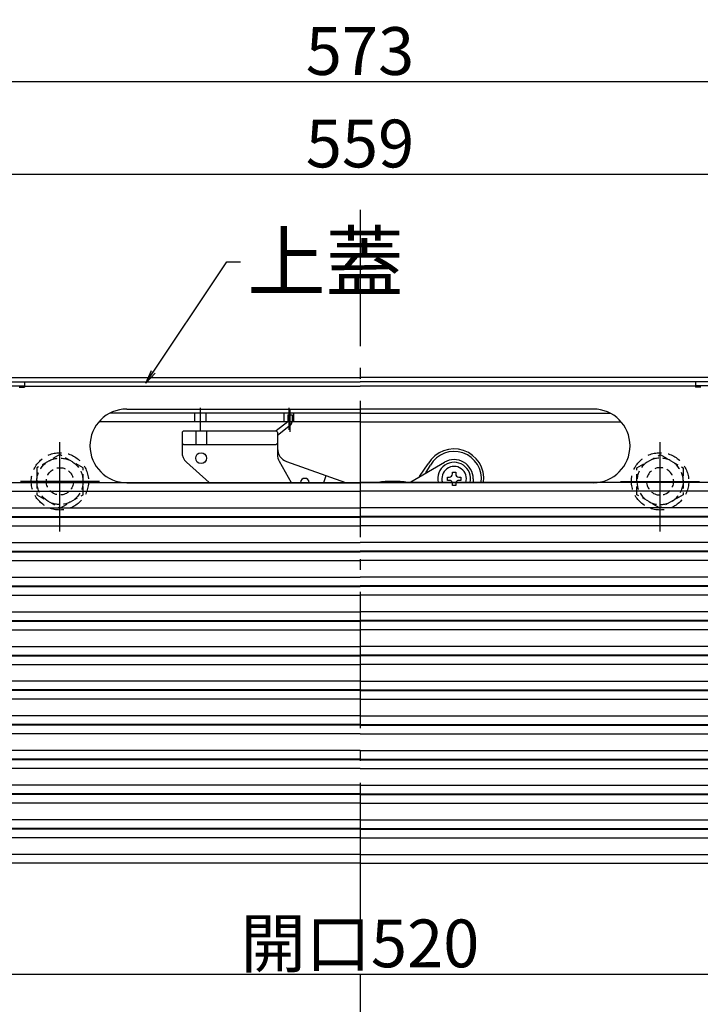
# Model space of a CAD drawing. Extents: x 10100 to 14100, y -3400 to -630.
# Drawn here: x 10760 to 11010, y -2967 to -2607 of the extents above; entities that cross this region are included whole.
import ezdxf

# ---------------------------------------------------------------- set-up
doc = ezdxf.new("R2010")
doc.units = 0
doc.header["$LTSCALE"] = 10
doc.header["$MEASUREMENT"] = 0
doc.linetypes.add('CENTER', pattern=[12, 5, -0.8, 0.4, -0.8, 5])
doc.linetypes.add('DASHED', pattern=[0.75, 0.5, -0.25])
doc.layers.get('0').update_dxf_attribs({"color": 4, "linetype": 'CONTINUOUS'})
doc.layers.get('DEFPOINTS').update_dxf_attribs({"linetype": 'CONTINUOUS'})
for name, color, linetype in [('02壁', 9, 'CONTINUOUS'), ('08文字', 21, 'CONTINUOUS'), ('hashigo', 31, 'CONTINUOUS'), ('中心線', 230, 'CENTER')]:
    doc.layers.add(name, color=color, linetype=linetype)
doc.layers.add('SUNPOU', color=7, linetype='CONTINUOUS', lineweight=18)
doc.styles.get("Standard").update_dxf_attribs({"font": 'simplex.shx', "width": 0.7, "bigfont": 'bigfont.shx'})
doc.dimstyles.new('一般寸法', dxfattribs={"dimscale": 5, "dimtxt": 3.5, "dimasz": 1, "dimexe": 0.5, "dimexo": 2, "dimgap": 0.5, "dimtad": 1, "dimdec": 0, "dimzin": 9, "dimdsep": 46, "dimtxsty": 'Standard', "dimblk1": 'ORIGIN', "dimblk2": 'ORIGIN', "dimsah": 1, "dimcen": 1, "dimclrd": 11, "dimclre": 11, "dimclrt": 2, "dimadec": 0, "dimazin": 2, "dimtfac": 1, "dimtdec": 0, "dimtmove": 2, "dimatfit": 3, "dimldrblk": 'OPEN', "dimfxl": 0, "dimtolj": 1, "dimtzin": 9, "dimarcsym": 0})

# ---------------------------------------------------------------- blocks, each defined once
blk = doc.blocks.new('_ORIGIN')
at = {"color": 0, "linetype": 'ByBlock'}
blk.add_line((0, 0), (-1, 0), dxfattribs=at)
blk.add_circle((0, 0), 0.5, dxfattribs=at)
blk = doc.blocks.new('*D23')
at = {"layer": '02壁', "color": 11, "lineweight": -2}
for p, q in [((10598.58, -2750.04), (10598.58, -2626.92)), ((11166.58, -2629.42), (10603.58, -2629.42)), ((11171.58, -2750.04), (11171.58, -2626.92))]:
    blk.add_line(p, q, dxfattribs=at)
at = {"layer": 'DEFPOINTS', "color": 0}
for p in [(10598.58, -2629.42), (10598.58, -2760.04), (11171.58, -2760.04)]:
    blk.add_point(p, dxfattribs=at)
at = {"layer": '02壁', "color": 11, "lineweight": -2, "xscale": 5, "yscale": 5, "zscale": 5, "rotation": 180}
blk.add_blockref('_ORIGIN', (10598.58, -2629.42), dxfattribs=at)
at = {"layer": '02壁', "color": 11, "lineweight": -2, "xscale": 5, "yscale": 5, "zscale": 5}
blk.add_blockref('_ORIGIN', (11171.58, -2629.42), dxfattribs=at)
at = {"layer": '02壁', "color": 2, "insert": (10885.08, -2618.17), "char_height": 17.5, "attachment_point": 5}
blk.add_mtext('\\A1;573', dxfattribs=at)
blk = doc.blocks.new('_OPEN')
at = {"color": 0, "linetype": 'ByBlock'}
for p, q in [((-1, 0.167), (0, 0)), ((0, 0), (-1, -0.167)), ((0, 0), (-1, 0))]:
    blk.add_line(p, q, dxfattribs=at)
blk = doc.blocks.new('*D4')
at = {"layer": 'DEFPOINTS', "color": 0}
for p in [(11164.78, -2663.3), (10605.38, -2741.34), (11164.78, -2741.34)]:
    blk.add_point(p, dxfattribs=at)
at = {"layer": 'SUNPOU', "color": 11, "lineweight": -2}
for p, q in [((10605.38, -2731.34), (10605.38, -2660.8)), ((11164.78, -2731.34), (11164.78, -2660.8)), ((10610.38, -2663.3), (11159.78, -2663.3))]:
    blk.add_line(p, q, dxfattribs=at)
at = {"layer": 'SUNPOU', "color": 11, "lineweight": -2, "xscale": 5, "yscale": 5, "zscale": 5, "rotation": 180}
blk.add_blockref('_ORIGIN', (10605.38, -2663.3), dxfattribs=at)
at = {"layer": 'SUNPOU', "color": 11, "lineweight": -2, "xscale": 5, "yscale": 5, "zscale": 5}
blk.add_blockref('_ORIGIN', (11164.78, -2663.3), dxfattribs=at)
at = {"layer": 'SUNPOU', "color": 2, "insert": (10885.08, -2652.05), "char_height": 17.5, "attachment_point": 5}
blk.add_mtext('\\A1;559', dxfattribs=at)
blk = doc.blocks.new('*D6')
at = {"layer": 'DEFPOINTS', "color": 0}
for p in [(10624.98, -2905.84), (11145.18, -2905.84), (11145.18, -2956.39)]:
    blk.add_point(p, dxfattribs=at)
at = {"layer": 'SUNPOU', "color": 11, "lineweight": -2}
for p, q in [((10624.98, -2915.84), (10624.98, -2958.89)), ((11145.18, -2915.84), (11145.18, -2958.89)), ((10629.98, -2956.39), (11140.18, -2956.39))]:
    blk.add_line(p, q, dxfattribs=at)
at = {"layer": 'SUNPOU', "color": 11, "lineweight": -2, "xscale": 5, "yscale": 5, "zscale": 5, "rotation": 180}
blk.add_blockref('_ORIGIN', (10624.98, -2956.39), dxfattribs=at)
at = {"layer": 'SUNPOU', "color": 11, "lineweight": -2, "xscale": 5, "yscale": 5, "zscale": 5}
blk.add_blockref('_ORIGIN', (11145.18, -2956.39), dxfattribs=at)
at = {"layer": 'SUNPOU', "color": 2, "insert": (10885.08, -2945.14), "char_height": 17.5, "attachment_point": 5}
blk.add_mtext('\\A1;開口520', dxfattribs=at)
blk = doc.blocks.new('正ﾅｯﾄM10')
at = {"color": 0, "linetype": 'ByBlock', "ltscale": 0.6}
blk.add_lwpolyline([(-8.5, -4.91), (0, -9.81), (8.5, -4.91), (8.5, 4.91), (0, 9.81), (-8.5, 4.91)], close=True, dxfattribs=at)
for radius in [8.5, 5]:
    blk.add_circle((0, 0), radius, dxfattribs=at)

msp = doc.modelspace()

# ---------------------------------------------------------------- linework, layer by layer
for p, q in [((10608.882, -2737.836), (10885.082, -2737.836)), ((11161.282, -2737.836), (10885.082, -2737.836)), ((10608.882, -2739.336), (10885.082, -2739.336)), ((10623.782, -2740.836), (10762.082, -2740.836)), ((11161.282, -2739.336), (10885.082, -2739.336)), ((11146.382, -2740.836), (11008.082, -2740.836))]:
    msp.add_line(p, q)
at = {"layer": 'hashigo'}
for p, q in [((10760.082, -2741.336), (10762.082, -2741.336)), ((10762.082, -2739.336), (10885.082, -2739.336)), ((10762.082, -2739.336), (10762.082, -2741.336)), ((10762.082, -2740.936), (10885.082, -2740.936)), ((11008.082, -2739.336), (10885.082, -2739.336)), ((11008.082, -2740.936), (10885.082, -2740.936)), ((11008.082, -2739.336), (11008.082, -2741.336)), ((11010.082, -2741.336), (11008.082, -2741.336)), ((10826.582, -2757.079), (10826.582, -2748.916)), ((10859.082, -2756.998), (10859.082, -2748.916)), ((10885.082, -2750.836), (10793.397, -2750.836)), ((10885.082, -2750.836), (10793.402, -2750.836)), ((10799.582, -2749.336), (10885.082, -2749.336)), ((10824.482, -2754.036), (10824.482, -2750.836)), ((10828.682, -2754.036), (10828.682, -2750.836)), ((10857.332, -2754.036), (10857.332, -2750.836)), ((10858.677, -2751.435), (10858.595, -2754.005)), ((10858.677, -2751.435), (10860.276, -2751.486)), ((10859.505, -2757.64), (10859.505, -2749.557)), ((10860.276, -2751.486), (10860.194, -2754.056)), ((10860.832, -2754.036), (10860.832, -2750.836)), ((10970.582, -2749.336), (10885.082, -2749.336)), ((10885.082, -2750.836), (10976.762, -2750.836)), ((10885.082, -2750.836), (10976.766, -2750.836)), ((10885.082, -2754.036), (10789.344, -2754.036)), ((10858.595, -2754.005), (10854.357, -2757.351)), ((10859.587, -2755.261), (10854.842, -2759.007)), ((10885.082, -2754.036), (10980.819, -2754.036)), ((10820.342, -2757.336), (10819.842, -2757.836)), ((10819.842, -2757.836), (10819.842, -2765.098)), ((10820.342, -2757.336), (10854.342, -2757.336)), ((10824.842, -2757.336), (10824.842, -2762.336)), ((10828.842, -2757.336), (10828.842, -2762.336)), ((10854.842, -2757.836), (10854.342, -2757.336)), ((10854.842, -2757.836), (10854.842, -2766.015)), ((10820.342, -2762.336), (10819.842, -2761.836)), ((10820.342, -2762.336), (10854.342, -2762.336)), ((10854.342, -2762.336), (10854.842, -2761.836)), ((10821.512, -2768.827), (10829.807, -2776.236)), ((10855.495, -2768.485), (10859.898, -2776.236)), ((10858.161, -2768.521), (10879.762, -2776.236)), ((10903.681, -2775.962), (10916.082, -2768.803)), ((10906.898, -2774.105), (10910.13, -2769.408)), ((10909.261, -2772.741), (10910.921, -2769.865)), ((10871.78, -2776.236), (10872.683, -2773.708)), ((10917.132, -2774.265), (10917.857, -2774.265)), ((10917.132, -2775.465), (10917.132, -2774.265)), ((10918.982, -2773.14), (10918.982, -2772.415)), ((10918.982, -2772.415), (10920.182, -2772.415)), ((10920.182, -2772.415), (10920.182, -2773.14)), ((10921.307, -2774.265), (10922.032, -2774.265)), ((10922.032, -2774.265), (10922.032, -2775.465)), ((10677.782, -2776.236), (10885.082, -2776.236)), ((10799.582, -2776.336), (10885.082, -2776.336)), ((11092.382, -2776.236), (10885.082, -2776.236)), ((10970.582, -2776.336), (10885.082, -2776.336)), ((10917.857, -2775.465), (10917.132, -2775.465)), ((10918.982, -2777.315), (10918.982, -2776.59)), ((10920.182, -2777.315), (10918.982, -2777.315)), ((10920.182, -2776.59), (10920.182, -2777.315)), ((10922.032, -2775.465), (10921.307, -2775.465)), ((10926.582, -2774.865), (10926.582, -2776.236)), ((10715.082, -2779.436), (10885.082, -2779.436)), ((11055.082, -2779.436), (10885.082, -2779.436)), ((10701.844, -2788.736), (10885.082, -2788.736)), ((10715.082, -2785.536), (10885.082, -2785.536)), ((11055.082, -2785.536), (10885.082, -2785.536)), ((11068.319, -2788.736), (10885.082, -2788.736)), ((10677.782, -2788.936), (10885.082, -2788.936)), ((10715.082, -2792.136), (10885.082, -2792.136)), ((11092.382, -2788.936), (10885.082, -2788.936)), ((11055.082, -2792.136), (10885.082, -2792.136)), ((10715.082, -2798.236), (10885.082, -2798.236)), ((11055.082, -2798.236), (10885.082, -2798.236)), ((10677.782, -2801.636), (10885.082, -2801.636)), ((10701.844, -2801.436), (10885.082, -2801.436)), ((11068.319, -2801.436), (10885.082, -2801.436)), ((11092.382, -2801.636), (10885.082, -2801.636)), ((10715.082, -2804.836), (10885.082, -2804.836)), ((11055.082, -2804.836), (10885.082, -2804.836)), ((10715.082, -2810.936), (10885.082, -2810.936)), ((11055.082, -2810.936), (10885.082, -2810.936)), ((10677.782, -2814.336), (10885.082, -2814.336)), ((10701.844, -2814.136), (10885.082, -2814.136)), ((10715.082, -2817.536), (10885.082, -2817.536)), ((11068.319, -2814.136), (10885.082, -2814.136)), ((11092.382, -2814.336), (10885.082, -2814.336)), ((11055.082, -2817.536), (10885.082, -2817.536)), ((10715.082, -2823.636), (10885.082, -2823.636)), ((11055.082, -2823.636), (10885.082, -2823.636)), ((10677.782, -2827.036), (10885.082, -2827.036)), ((10701.844, -2826.836), (10885.082, -2826.836)), ((11068.319, -2826.836), (10885.082, -2826.836)), ((11092.382, -2827.036), (10885.082, -2827.036)), ((10715.082, -2830.236), (10885.082, -2830.236)), ((11055.082, -2830.236), (10885.082, -2830.236)), ((10715.082, -2836.336), (10885.082, -2836.336)), ((11055.082, -2836.336), (10885.082, -2836.336)), ((10677.782, -2839.736), (10885.082, -2839.736)), ((10701.844, -2839.536), (10885.082, -2839.536)), ((11068.319, -2839.536), (10885.082, -2839.536)), ((11092.382, -2839.736), (10885.082, -2839.736)), ((10715.082, -2842.936), (10885.082, -2842.936)), ((11055.082, -2842.936), (10885.082, -2842.936)), ((10885.082, -2849.036), (10715.082, -2849.036)), ((10885.082, -2849.036), (11055.082, -2849.036)), ((10885.082, -2852.236), (10701.844, -2852.236)), ((10885.082, -2852.436), (10701.982, -2852.436)), ((10885.082, -2852.236), (11068.319, -2852.236)), ((10885.082, -2852.436), (11068.182, -2852.436)), ((10885.082, -2855.636), (10715.082, -2855.636)), ((10885.082, -2855.636), (11055.082, -2855.636)), ((10885.082, -2861.736), (10715.082, -2861.736)), ((10885.082, -2861.736), (11055.082, -2861.736)), ((10885.082, -2864.936), (10701.844, -2864.936)), ((10885.082, -2865.136), (10701.982, -2865.136)), ((10885.082, -2864.936), (11068.319, -2864.936)), ((10885.082, -2865.136), (11068.182, -2865.136)), ((10885.082, -2868.336), (10715.082, -2868.336)), ((10885.082, -2868.336), (11055.082, -2868.336)), ((10885.082, -2874.436), (10715.082, -2874.436)), ((10885.082, -2874.436), (11055.082, -2874.436)), ((10885.082, -2877.636), (10701.844, -2877.636)), ((10885.082, -2877.836), (10701.982, -2877.836)), ((10885.082, -2877.636), (11068.319, -2877.636)), ((10885.082, -2877.836), (11068.182, -2877.836)), ((10885.082, -2881.036), (10715.082, -2881.036)), ((10885.082, -2881.036), (11055.082, -2881.036)), ((10885.082, -2887.136), (10715.082, -2887.136)), ((10885.082, -2887.136), (11055.082, -2887.136)), ((10885.082, -2890.336), (10701.844, -2890.336)), ((10885.082, -2890.536), (10701.982, -2890.536)), ((10885.082, -2890.336), (11068.319, -2890.336)), ((10885.082, -2890.536), (11068.182, -2890.536)), ((10885.082, -2893.736), (10715.082, -2893.736)), ((10885.082, -2893.736), (11055.082, -2893.736)), ((10885.082, -2899.836), (10715.082, -2899.836)), ((10885.082, -2899.836), (11055.082, -2899.836)), ((10885.082, -2903.036), (10701.844, -2903.036)), ((10885.082, -2903.236), (10701.982, -2903.236)), ((10885.082, -2903.036), (11068.319, -2903.036)), ((10885.082, -2903.236), (11068.182, -2903.236)), ((10885.082, -2906.436), (10715.082, -2906.436)), ((10885.082, -2906.436), (11055.082, -2906.436)), ((10885.082, -2912.536), (10715.082, -2912.536)), ((10885.082, -2912.536), (11055.082, -2912.536)), ((10885.082, -2915.736), (10701.844, -2915.736)), ((10885.082, -2915.736), (11068.319, -2915.736))]:
    msp.add_line(p, q, dxfattribs=at)
at = {"layer": 'hashigo', "ltscale": 0.3}
for p, q in [((10775.082, -2794.251), (10775.082, -2761.451)), ((10995.082, -2794.251), (10995.082, -2761.451)), ((10789.582, -2775.836), (10760.582, -2775.836)), ((10980.582, -2775.836), (11009.582, -2775.836))]:
    msp.add_line(p, q, dxfattribs=at)
at = {"layer": 'hashigo', "linetype": 'DASHED'}
for centre in [(10775.082, -2775.836), (10995.082, -2775.836)]:
    msp.add_circle(centre, 10.5, dxfattribs=at)
at = {"layer": 'hashigo'}
msp.add_circle((10826.842, -2767.336), 2, dxfattribs=at)
for centre, radius, start, end in [((10799.582, -2762.836), 13.5, 90.00015, 270), ((10970.582, -2762.836), 13.5, 270, 89.99985), ((10858.595, -2754.005), 1.6, 308.29435, 358.17604), ((10824.842, -2765.098), 5, 180, 228.23007), ((10859.842, -2763.813), 5, 180, 250.34618), ((10859.842, -2766.015), 5, 180, 209.59746), ((10919.582, -2774.865), 10.914, 352.78285, 150), ((10919.582, -2774.865), 10, 352.1191, 150), ((10919.582, -2774.865), 6, 346.78982, 193.21018), ((10919.582, -2774.865), 4.5, 342.25998, 197.74002), ((10919.582, -2774.865), 7, 0, 120), ((10917.857, -2773.14), 1.125, 270, 0), ((10921.307, -2773.14), 1.125, 180, 270), ((10864.842, -2776.336), 1.6, 3.58332, 176.41668), ((10897.082, -2813.836), 38, 81.67934, 98.32066), ((10902.681, -2774.23), 2, 261.95249, 300), ((10917.857, -2776.59), 1.125, 18.33301, 90), ((10921.307, -2776.59), 1.125, 90, 161.66699)]:
    msp.add_arc(centre, radius, start, end, dxfattribs=at)
at = {"layer": '中心線'}
msp.add_line((10885.082, -2676.303), (10885.082, -3188.447), dxfattribs=at)

# ---------------------------------------------------------------- block references
at = {"layer": 'hashigo', "linetype": 'DASHED'}
msp.add_blockref('正ﾅｯﾄM10', (10775.082, -2775.836), dxfattribs=at)
at = {"layer": 'hashigo', "linetype": 'DASHED', "xscale": -1}
msp.add_blockref('正ﾅｯﾄM10', (10995.082, -2775.836), dxfattribs=at)

# ---------------------------------------------------------------- texts
at = {"layer": '08文字', "color": 2, "insert": (10843.779, -2684.883), "char_height": 21, "attachment_point": 1}
msp.add_mtext('上蓋', dxfattribs=at)

# ---------------------------------------------------------------- dimensions: what is measured, and where the dimension line sits
at = {"layer": '02壁'}
dim = msp.add_linear_dim(base=(10598.582, -2629.416), p1=(11171.582, -2760.036), p2=(10598.582, -2760.036), dimstyle='一般寸法', dxfattribs=at)
dim.commit()
dim.dimension.update_dxf_attribs({"geometry": '*D23', "text_midpoint": (10885.082, -2618.166)})
at = {"layer": 'SUNPOU'}
dim = msp.add_linear_dim(base=(11164.782, -2663.299), p1=(10605.382, -2741.336), p2=(11164.782, -2741.336), dimstyle='一般寸法', dxfattribs=at)
dim.commit()
dim.dimension.update_dxf_attribs({"geometry": '*D4', "text_midpoint": (10885.082, -2652.049)})
dim = msp.add_linear_dim(base=(11145.182, -2956.395), p1=(10624.982, -2905.836), p2=(11145.182, -2905.836), text='開口<>', dimstyle='一般寸法', dxfattribs=at)
dim.commit()
dim.dimension.update_dxf_attribs({"geometry": '*D6', "text_midpoint": (10885.082, -2945.145)})

# ---------------------------------------------------------------- leaders
at = {"layer": '08文字', "annotation_type": 0, "has_hookline": 1, "hookline_direction": 0, "text_width": 31.36}
msp.add_leader([(10806.52, -2739.882), (10836.279, -2695.383), (10841.279, -2695.383)], dimstyle='一般寸法', override={"dimgap": 0.5, "dimtad": 0}, dxfattribs=at)

doc.saveas('drawing.dxf')
